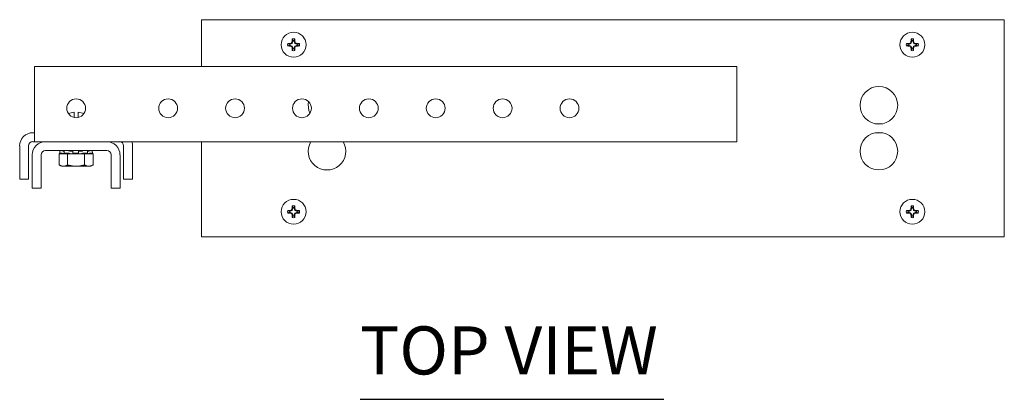
# Model space of a CAD drawing. Units: inches. Extents: x 5.5 to 99.7, y 1.9 to 58.7.
# Drawn here: x 5.5 to 20.2, y 53.1 to 58.7 of the extents above; entities that cross this region are included whole.
import ezdxf

# ---------------------------------------------------------------- set-up
doc = ezdxf.new("R2010")
doc.units = ezdxf.units.IN
doc.header["$LTSCALE"] = 6
doc.header["$MEASUREMENT"] = 0
doc.layers.add('Symbol (ANSI)', color=7, linetype='Continuous', lineweight=5)
doc.layers.add('Visible (ANSI)', color=7, linetype='Continuous', lineweight=5)
doc.styles.add('Text Style168', font='tahoma.ttf')

msp = doc.modelspace()

# ---------------------------------------------------------------- linework, layer by layer
at = {"layer": 'Symbol (ANSI)', "lineweight": 30}
msp.add_line((10.614, 53.06), (15.157, 53.06), dxfattribs=at)
at = {"layer": 'Visible (ANSI)'}
for p, q in [((8.245, 58.742), (20.245, 58.742)), ((8.245, 58.041), (8.245, 58.742)), ((20.245, 58.742), (20.245, 55.492)), ((9.574, 58.377), (9.557, 58.377)), ((9.557, 58.357), (9.574, 58.357)), ((9.598, 58.387), (9.575, 58.378)), ((9.575, 58.357), (9.598, 58.348)), ((9.609, 58.412), (9.6, 58.389)), ((9.6, 58.346), (9.609, 58.323)), ((9.61, 58.43), (9.61, 58.413)), ((9.61, 58.322), (9.61, 58.305)), ((9.63, 58.413), (9.63, 58.43)), ((9.639, 58.389), (9.63, 58.412)), ((9.63, 58.323), (9.639, 58.346)), ((9.63, 58.305), (9.63, 58.322)), ((9.664, 58.378), (9.641, 58.387)), ((9.641, 58.348), (9.664, 58.357)), ((9.682, 58.377), (9.665, 58.377)), ((9.665, 58.357), (9.682, 58.357)), ((18.824, 58.377), (18.807, 58.377)), ((18.807, 58.357), (18.824, 58.357)), ((18.848, 58.387), (18.825, 58.378)), ((18.825, 58.357), (18.848, 58.348)), ((18.859, 58.412), (18.85, 58.389)), ((18.85, 58.346), (18.859, 58.323)), ((18.86, 58.43), (18.86, 58.413)), ((18.86, 58.322), (18.86, 58.305)), ((18.88, 58.413), (18.88, 58.43)), ((18.889, 58.389), (18.88, 58.412)), ((18.88, 58.323), (18.889, 58.346)), ((18.88, 58.305), (18.88, 58.322)), ((18.914, 58.378), (18.891, 58.387)), ((18.891, 58.348), (18.914, 58.357)), ((18.932, 58.377), (18.915, 58.377)), ((18.915, 58.357), (18.932, 58.357)), ((5.745, 58.041), (5.745, 57.113)), ((16.245, 58.041), (5.745, 58.041)), ((16.245, 57.113), (16.245, 58.041)), ((6.34, 57.358), (6.34, 57.279)), ((6.399, 57.279), (6.399, 57.358)), ((5.745, 57.113), (5.745, 56.916)), ((16.245, 56.916), (16.245, 57.113)), ((18.42, 57.184), (18.32, 57.184)), ((5.745, 57.05), (5.722, 57.05)), ((18.32, 57.05), (18.42, 57.05)), ((5.526, 56.854), (5.526, 56.356)), ((5.66, 56.356), (5.66, 56.854)), ((5.745, 56.916), (5.722, 56.916)), ((5.91, 56.916), (5.745, 56.916)), ((6.829, 56.916), (5.91, 56.916)), ((16.245, 56.916), (6.829, 56.916)), ((7.079, 56.356), (7.079, 56.854)), ((7.213, 56.356), (7.213, 56.854)), ((8.245, 55.492), (8.245, 56.916)), ((5.713, 56.72), (5.713, 56.222)), ((5.847, 56.222), (5.847, 56.72)), ((6.829, 56.782), (5.91, 56.782)), ((6.243, 56.735), (6.117, 56.735)), ((6.117, 56.568), (6.117, 56.735)), ((6.122, 56.745), (6.124, 56.753)), ((6.122, 56.745), (6.142, 56.745)), ((6.133, 56.742), (6.131, 56.743)), ((6.156, 56.743), (6.158, 56.742)), ((6.188, 56.745), (6.19, 56.753)), ((6.191, 56.745), (6.247, 56.745)), ((6.193, 56.742), (6.191, 56.743)), ((6.197, 56.782), (6.197, 56.782)), ((6.496, 56.735), (6.243, 56.735)), ((6.243, 56.568), (6.243, 56.735)), ((6.261, 56.743), (6.262, 56.742)), ((6.263, 56.764), (6.263, 56.764)), ((6.32, 56.743), (6.32, 56.751)), ((6.32, 56.742), (6.32, 56.743)), ((6.328, 56.745), (6.398, 56.745)), ((6.407, 56.751), (6.407, 56.743)), ((6.407, 56.743), (6.407, 56.742)), ((6.465, 56.769), (6.465, 56.769)), ((6.465, 56.765), (6.465, 56.765)), ((6.466, 56.742), (6.467, 56.743)), ((6.481, 56.745), (6.539, 56.745)), ((6.622, 56.735), (6.496, 56.735)), ((6.496, 56.568), (6.496, 56.735)), ((6.539, 56.743), (6.538, 56.742)), ((6.541, 56.752), (6.542, 56.744)), ((6.542, 56.774), (6.542, 56.782)), ((6.576, 56.742), (6.578, 56.743)), ((6.591, 56.745), (6.615, 56.745)), ((6.607, 56.743), (6.605, 56.742)), ((6.606, 56.742), (6.608, 56.743)), ((6.613, 56.753), (6.615, 56.745)), ((6.617, 56.745), (6.615, 56.753)), ((6.622, 56.568), (6.622, 56.735)), ((6.892, 56.222), (6.892, 56.72)), ((7.026, 56.222), (7.026, 56.72)), ((6.151, 56.548), (6.117, 56.568)), ((6.151, 56.548), (6.18, 56.548)), ((6.18, 56.548), (6.37, 56.548)), ((6.37, 56.548), (6.559, 56.548)), ((6.559, 56.548), (6.588, 56.548)), ((6.588, 56.548), (6.622, 56.568)), ((5.66, 56.356), (5.526, 56.356)), ((7.079, 56.356), (7.213, 56.356)), ((5.847, 56.222), (5.713, 56.222)), ((6.892, 56.222), (7.026, 56.222)), ((9.574, 55.877), (9.557, 55.877)), ((9.557, 55.857), (9.574, 55.857)), ((9.598, 55.887), (9.575, 55.878)), ((9.575, 55.857), (9.598, 55.848)), ((9.609, 55.912), (9.6, 55.889)), ((9.6, 55.846), (9.609, 55.823)), ((9.61, 55.93), (9.61, 55.913)), ((9.61, 55.822), (9.61, 55.805)), ((9.63, 55.913), (9.63, 55.93)), ((9.639, 55.889), (9.63, 55.912)), ((9.63, 55.823), (9.639, 55.846)), ((9.63, 55.805), (9.63, 55.822)), ((9.664, 55.878), (9.641, 55.887)), ((9.641, 55.848), (9.664, 55.857)), ((9.682, 55.877), (9.665, 55.877)), ((9.665, 55.857), (9.682, 55.857)), ((18.824, 55.877), (18.807, 55.877)), ((18.807, 55.857), (18.824, 55.857)), ((18.848, 55.887), (18.825, 55.878)), ((18.825, 55.857), (18.848, 55.848)), ((18.859, 55.912), (18.85, 55.889)), ((18.85, 55.846), (18.859, 55.823)), ((18.86, 55.93), (18.86, 55.913)), ((18.86, 55.822), (18.86, 55.805)), ((18.88, 55.913), (18.88, 55.93)), ((18.889, 55.889), (18.88, 55.912)), ((18.88, 55.823), (18.889, 55.846)), ((18.88, 55.805), (18.88, 55.822)), ((18.914, 55.878), (18.891, 55.887)), ((18.891, 55.848), (18.914, 55.857)), ((18.932, 55.877), (18.915, 55.877)), ((18.915, 55.857), (18.932, 55.857)), ((20.245, 55.492), (8.245, 55.492))]:
    msp.add_line(p, q, dxfattribs=at)
for centre, radius in [((9.62, 58.367), 0.186), ((18.87, 58.367), 0.186), ((18.37, 57.461), 0.281), ((6.37, 57.416), 0.141), ((7.745, 57.416), 0.141), ((8.745, 57.416), 0.141), ((9.745, 57.416), 0.141), ((10.745, 57.416), 0.141), ((11.745, 57.416), 0.141), ((12.745, 57.416), 0.141), ((13.745, 57.416), 0.141), ((18.37, 56.774), 0.281), ((9.62, 55.867), 0.186), ((18.87, 55.867), 0.186)]:
    msp.add_circle(centre, radius, dxfattribs=at)
for centre, radius, start, end in [((9.62, 58.367), 0.09, 77.9602, 102.0398), ((18.87, 58.367), 0.09, 77.9602, 102.0398), ((9.62, 58.367), 0.09, 167.9602, 192.0398), ((9.62, 58.367), 0.0635, 170.8333, 189.1667), ((9.596, 58.391), 0.00398, 292.4926, 337.5074), ((9.596, 58.344), 0.00398, 22.4926, 67.5074), ((9.62, 58.367), 0.0635, 80.8333, 99.1667), ((9.62, 58.367), 0.0635, 260.8333, 279.1667), ((9.643, 58.391), 0.00398, 202.4926, 247.5074), ((9.643, 58.344), 0.00398, 112.4926, 157.5074), ((9.62, 58.367), 0.0635, 350.8333, 9.1667), ((9.62, 58.367), 0.09, 347.9602, 12.0398), ((18.87, 58.367), 0.09, 167.9602, 192.0398), ((18.87, 58.367), 0.0635, 170.8333, 189.1667), ((18.846, 58.391), 0.00398, 292.4926, 337.5074), ((18.846, 58.344), 0.00398, 22.4926, 67.5074), ((18.87, 58.367), 0.0635, 80.8333, 99.1667), ((18.87, 58.367), 0.0635, 260.8333, 279.1667), ((18.893, 58.391), 0.00398, 202.4926, 247.5074), ((18.893, 58.344), 0.00398, 112.4926, 157.5074), ((18.87, 58.367), 0.0635, 350.8333, 9.1667), ((18.87, 58.367), 0.09, 347.9602, 12.0398), ((9.62, 58.367), 0.09, 257.9602, 282.0398), ((18.87, 58.367), 0.09, 257.9602, 282.0398), ((10.12, 57.461), 0.281, 168.7327, 204.8775), ((6.37, 57.094), 0.265, 96.3915, 115.4231), ((6.37, 57.094), 0.265, 64.5769, 83.6085), ((5.722, 56.854), 0.197, 90, 180), ((5.722, 56.854), 0.0625, 90, 180), ((5.91, 56.72), 0.196, 90, 180), ((6.829, 56.72), 0.196, 0, 90), ((7.017, 56.854), 0.0625, 0, 90), ((7.017, 56.854), 0.197, 0, 18.546), ((10.12, 56.774), 0.281, 149.4989, 30.5011), ((5.91, 56.72), 0.0625, 90, 180), ((6.829, 56.72), 0.0625, 0, 90), ((9.62, 55.867), 0.09, 77.9602, 102.0398), ((18.87, 55.867), 0.09, 77.9602, 102.0398), ((9.62, 55.867), 0.09, 167.9602, 192.0398), ((9.62, 55.867), 0.0635, 170.8333, 189.1667), ((9.596, 55.891), 0.00398, 292.4926, 337.5074), ((9.596, 55.844), 0.00398, 22.4926, 67.5074), ((9.62, 55.867), 0.0635, 80.8333, 99.1667), ((9.62, 55.867), 0.0635, 260.8333, 279.1667), ((9.643, 55.891), 0.00398, 202.4926, 247.5074), ((9.643, 55.844), 0.00398, 112.4926, 157.5074), ((9.62, 55.867), 0.0635, 350.8333, 9.1667), ((9.62, 55.867), 0.09, 347.9602, 12.0398), ((18.87, 55.867), 0.09, 167.9602, 192.0398), ((18.87, 55.867), 0.0635, 170.8333, 189.1667), ((18.846, 55.891), 0.00398, 292.4926, 337.5074), ((18.846, 55.844), 0.00398, 22.4926, 67.5074), ((18.87, 55.867), 0.0635, 80.8333, 99.1667), ((18.87, 55.867), 0.0635, 260.8333, 279.1667), ((18.893, 55.891), 0.00398, 202.4926, 247.5074), ((18.893, 55.844), 0.00398, 112.4926, 157.5074), ((18.87, 55.867), 0.0635, 350.8333, 9.1667), ((18.87, 55.867), 0.09, 347.9602, 12.0398), ((9.62, 55.867), 0.09, 257.9602, 282.0398), ((18.87, 55.867), 0.09, 257.9602, 282.0398)]:
    msp.add_arc(centre, radius, start, end, dxfattribs=at)
for centre, major_axis, ratio, start_param, end_param in [((9.625, 58.367), (0, -0.295), 0.087156, 4.409166, 4.550204), ((9.614, 58.367), (0, 0.295), 0.087156, 4.874574, 5.015611), ((18.875, 58.367), (0, -0.295), 0.087156, 4.409166, 4.550204), ((18.864, 58.367), (0, 0.295), 0.087156, 4.874574, 5.015611), ((9.62, 58.362), (-0.295, 0), 0.087156, 4.874574, 5.015611), ((9.62, 58.373), (0.295, 0), 0.087156, 4.409166, 4.550204), ((9.572, 58.391), (-0.0029, -0.00278), 0.985883, 0.813681, 1.204907), ((9.572, 58.344), (0.0029, -0.00278), 0.985883, 1.936686, 2.327911), ((9.616, 58.377), (-0.272, -0.113), 0.087156, 4.768895, 4.831263), ((9.574, 58.382), (0.00078, -0.00394), 0.996045, 6.087593, 6.478778), ((9.574, 58.353), (-0.00078, -0.00394), 0.996045, 2.946, 3.337185), ((9.616, 58.358), (0.272, -0.113), 0.087156, 4.593515, 4.655883), ((9.589, 58.398), (0.00282, 0.00282), 0.989081, 4.320719, 5.104059), ((9.589, 58.337), (-0.00282, 0.00282), 0.989081, 4.320719, 5.104059), ((9.61, 58.371), (-0.113, -0.272), 0.087156, 4.593515, 4.655883), ((9.61, 58.363), (0.113, -0.272), 0.087156, 4.768895, 4.831263), ((9.596, 58.415), (0.00278, 0.0029), 0.985883, 5.078278, 5.469504), ((9.596, 58.32), (0.00278, -0.0029), 0.985883, 0.813681, 1.204907), ((9.625, 58.367), (0, -0.295), 0.087156, 4.874574, 5.015611), ((9.606, 58.413), (0.00394, -0.00078), 0.996045, 6.087593, 6.478778), ((9.606, 58.322), (0.00394, 0.00078), 0.996045, 6.087593, 6.478778), ((9.634, 58.413), (0.00394, 0.00078), 0.996045, 2.946, 3.337185), ((9.634, 58.322), (0.00394, -0.00078), 0.996045, 2.946, 3.337185), ((9.614, 58.367), (0, 0.295), 0.087156, 4.409166, 4.550204), ((9.643, 58.415), (0.00278, -0.0029), 0.985883, 3.955274, 4.346499), ((9.643, 58.32), (0.00278, 0.0029), 0.985883, 1.936686, 2.327911), ((9.629, 58.371), (-0.113, 0.272), 0.087156, 4.768895, 4.831263), ((9.629, 58.363), (0.113, 0.272), 0.087156, 4.593515, 4.655883), ((9.65, 58.398), (0.00282, -0.00282), 0.989081, 4.320719, 5.104059), ((9.65, 58.337), (-0.00282, -0.00282), 0.989081, 4.320719, 5.104059), ((9.624, 58.377), (-0.272, 0.113), 0.087156, 4.593515, 4.655883), ((9.624, 58.358), (0.272, 0.113), 0.087156, 4.768895, 4.831263), ((9.665, 58.382), (-0.00078, -0.00394), 0.996045, 6.087593, 6.478778), ((9.665, 58.353), (0.00078, -0.00394), 0.996045, 2.946, 3.337185), ((9.667, 58.391), (0.0029, -0.00278), 0.985883, 5.078278, 5.469504), ((9.667, 58.344), (-0.0029, -0.00278), 0.985883, 3.955274, 4.346499), ((9.62, 58.362), (-0.295, 0), 0.087156, 4.409166, 4.550204), ((9.62, 58.373), (0.295, 0), 0.087156, 4.874574, 5.015611), ((18.87, 58.362), (-0.295, 0), 0.087156, 4.874574, 5.015611), ((18.87, 58.373), (0.295, 0), 0.087156, 4.409166, 4.550204), ((18.822, 58.391), (-0.0029, -0.00278), 0.985883, 0.813681, 1.204907), ((18.822, 58.344), (0.0029, -0.00278), 0.985883, 1.936686, 2.327911), ((18.866, 58.377), (-0.272, -0.113), 0.087156, 4.768895, 4.831263), ((18.824, 58.382), (0.00078, -0.00394), 0.996045, 6.087593, 6.478778), ((18.824, 58.353), (-0.00078, -0.00394), 0.996045, 2.946, 3.337185), ((18.866, 58.358), (0.272, -0.113), 0.087156, 4.593515, 4.655883), ((18.839, 58.398), (0.00282, 0.00282), 0.989081, 4.320719, 5.104059), ((18.839, 58.337), (-0.00282, 0.00282), 0.989081, 4.320719, 5.104059), ((18.86, 58.371), (-0.113, -0.272), 0.087156, 4.593515, 4.655883), ((18.86, 58.363), (0.113, -0.272), 0.087156, 4.768895, 4.831263), ((18.846, 58.415), (0.00278, 0.0029), 0.985883, 5.078278, 5.469504), ((18.846, 58.32), (0.00278, -0.0029), 0.985883, 0.813681, 1.204907), ((18.875, 58.367), (0, -0.295), 0.087156, 4.874574, 5.015611), ((18.856, 58.413), (0.00394, -0.00078), 0.996045, 6.087593, 6.478778), ((18.856, 58.322), (0.00394, 0.00078), 0.996045, 6.087593, 6.478778), ((18.884, 58.413), (0.00394, 0.00078), 0.996045, 2.946, 3.337185), ((18.884, 58.322), (0.00394, -0.00078), 0.996045, 2.946, 3.337185), ((18.864, 58.367), (0, 0.295), 0.087156, 4.409166, 4.550204), ((18.893, 58.415), (0.00278, -0.0029), 0.985883, 3.955274, 4.346499), ((18.893, 58.32), (0.00278, 0.0029), 0.985883, 1.936686, 2.327911), ((18.879, 58.371), (-0.113, 0.272), 0.087156, 4.768895, 4.831263), ((18.879, 58.363), (0.113, 0.272), 0.087156, 4.593515, 4.655883), ((18.9, 58.398), (0.00282, -0.00282), 0.989081, 4.320719, 5.104059), ((18.9, 58.337), (-0.00282, -0.00282), 0.989081, 4.320719, 5.104059), ((18.874, 58.377), (-0.272, 0.113), 0.087156, 4.593515, 4.655883), ((18.874, 58.358), (0.272, 0.113), 0.087156, 4.768895, 4.831263), ((18.915, 58.382), (-0.00078, -0.00394), 0.996045, 6.087593, 6.478778), ((18.915, 58.353), (0.00078, -0.00394), 0.996045, 2.946, 3.337185), ((18.917, 58.391), (0.0029, -0.00278), 0.985883, 5.078278, 5.469504), ((18.917, 58.344), (-0.0029, -0.00278), 0.985883, 3.955274, 4.346499), ((18.87, 58.362), (-0.295, 0), 0.087156, 4.409166, 4.550204), ((18.87, 58.373), (0.295, 0), 0.087156, 4.874574, 5.015611), ((7.185, 56.757), (0.68, -0.389), 0.973344, 3.649841, 3.649842), ((9.625, 55.867), (0, -0.295), 0.087156, 4.409166, 4.550204), ((9.614, 55.867), (0, 0.295), 0.087156, 4.874574, 5.015611), ((18.875, 55.867), (0, -0.295), 0.087156, 4.409166, 4.550204), ((18.864, 55.867), (0, 0.295), 0.087156, 4.874574, 5.015611), ((9.62, 55.862), (-0.295, 0), 0.087156, 4.874574, 5.015611), ((9.62, 55.873), (0.295, 0), 0.087156, 4.409166, 4.550204), ((9.572, 55.891), (-0.0029, -0.00278), 0.985883, 0.813681, 1.204907), ((9.572, 55.844), (0.0029, -0.00278), 0.985883, 1.936686, 2.327911), ((9.616, 55.877), (-0.272, -0.113), 0.087156, 4.768895, 4.831263), ((9.574, 55.882), (0.00078, -0.00394), 0.996045, 6.087593, 6.478778), ((9.574, 55.853), (-0.00078, -0.00394), 0.996045, 2.946, 3.337185), ((9.616, 55.858), (0.272, -0.113), 0.087156, 4.593515, 4.655883), ((9.589, 55.898), (0.00282, 0.00282), 0.989081, 4.320719, 5.104059), ((9.589, 55.837), (-0.00282, 0.00282), 0.989081, 4.320719, 5.104059), ((9.61, 55.871), (-0.113, -0.272), 0.087156, 4.593515, 4.655883), ((9.61, 55.863), (0.113, -0.272), 0.087156, 4.768895, 4.831263), ((9.596, 55.915), (0.00278, 0.0029), 0.985883, 5.078278, 5.469504), ((9.596, 55.82), (0.00278, -0.0029), 0.985883, 0.813681, 1.204907), ((9.625, 55.867), (0, -0.295), 0.087156, 4.874574, 5.015611), ((9.606, 55.913), (0.00394, -0.00078), 0.996045, 6.087593, 6.478778), ((9.606, 55.822), (0.00394, 0.00078), 0.996045, 6.087593, 6.478778), ((9.634, 55.913), (0.00394, 0.00078), 0.996045, 2.946, 3.337185), ((9.634, 55.822), (0.00394, -0.00078), 0.996045, 2.946, 3.337185), ((9.614, 55.867), (0, 0.295), 0.087156, 4.409166, 4.550204), ((9.643, 55.915), (0.00278, -0.0029), 0.985883, 3.955274, 4.346499), ((9.643, 55.82), (0.00278, 0.0029), 0.985883, 1.936686, 2.327911), ((9.629, 55.871), (-0.113, 0.272), 0.087156, 4.768895, 4.831263), ((9.629, 55.863), (0.113, 0.272), 0.087156, 4.593515, 4.655883), ((9.65, 55.898), (0.00282, -0.00282), 0.989081, 4.320719, 5.104059), ((9.65, 55.837), (-0.00282, -0.00282), 0.989081, 4.320719, 5.104059), ((9.624, 55.877), (-0.272, 0.113), 0.087156, 4.593515, 4.655883), ((9.624, 55.858), (0.272, 0.113), 0.087156, 4.768895, 4.831263), ((9.665, 55.882), (-0.00078, -0.00394), 0.996045, 6.087593, 6.478778), ((9.665, 55.853), (0.00078, -0.00394), 0.996045, 2.946, 3.337185), ((9.667, 55.891), (0.0029, -0.00278), 0.985883, 5.078278, 5.469504), ((9.667, 55.844), (-0.0029, -0.00278), 0.985883, 3.955274, 4.346499), ((9.62, 55.862), (-0.295, 0), 0.087156, 4.409166, 4.550204), ((9.62, 55.873), (0.295, 0), 0.087156, 4.874574, 5.015611), ((18.87, 55.862), (-0.295, 0), 0.087156, 4.874574, 5.015611), ((18.87, 55.873), (0.295, 0), 0.087156, 4.409166, 4.550204), ((18.822, 55.891), (-0.0029, -0.00278), 0.985883, 0.813681, 1.204907), ((18.822, 55.844), (0.0029, -0.00278), 0.985883, 1.936686, 2.327911), ((18.866, 55.877), (-0.272, -0.113), 0.087156, 4.768895, 4.831263), ((18.824, 55.882), (0.00078, -0.00394), 0.996045, 6.087593, 6.478778), ((18.824, 55.853), (-0.00078, -0.00394), 0.996045, 2.946, 3.337185), ((18.866, 55.858), (0.272, -0.113), 0.087156, 4.593515, 4.655883), ((18.839, 55.898), (0.00282, 0.00282), 0.989081, 4.320719, 5.104059), ((18.839, 55.837), (-0.00282, 0.00282), 0.989081, 4.320719, 5.104059), ((18.86, 55.871), (-0.113, -0.272), 0.087156, 4.593515, 4.655883), ((18.86, 55.863), (0.113, -0.272), 0.087156, 4.768895, 4.831263), ((18.846, 55.915), (0.00278, 0.0029), 0.985883, 5.078278, 5.469504), ((18.846, 55.82), (0.00278, -0.0029), 0.985883, 0.813681, 1.204907), ((18.875, 55.867), (0, -0.295), 0.087156, 4.874574, 5.015611), ((18.856, 55.913), (0.00394, -0.00078), 0.996045, 6.087593, 6.478778), ((18.856, 55.822), (0.00394, 0.00078), 0.996045, 6.087593, 6.478778), ((18.884, 55.913), (0.00394, 0.00078), 0.996045, 2.946, 3.337185), ((18.884, 55.822), (0.00394, -0.00078), 0.996045, 2.946, 3.337185), ((18.864, 55.867), (0, 0.295), 0.087156, 4.409166, 4.550204), ((18.893, 55.915), (0.00278, -0.0029), 0.985883, 3.955274, 4.346499), ((18.893, 55.82), (0.00278, 0.0029), 0.985883, 1.936686, 2.327911), ((18.879, 55.871), (-0.113, 0.272), 0.087156, 4.768895, 4.831263), ((18.879, 55.863), (0.113, 0.272), 0.087156, 4.593515, 4.655883), ((18.9, 55.898), (0.00282, -0.00282), 0.989081, 4.320719, 5.104059), ((18.9, 55.837), (-0.00282, -0.00282), 0.989081, 4.320719, 5.104059), ((18.874, 55.877), (-0.272, 0.113), 0.087156, 4.593515, 4.655883), ((18.874, 55.858), (0.272, 0.113), 0.087156, 4.768895, 4.831263), ((18.915, 55.882), (-0.00078, -0.00394), 0.996045, 6.087593, 6.478778), ((18.915, 55.853), (0.00078, -0.00394), 0.996045, 2.946, 3.337185), ((18.917, 55.891), (0.0029, -0.00278), 0.985883, 5.078278, 5.469504), ((18.917, 55.844), (-0.0029, -0.00278), 0.985883, 3.955274, 4.346499), ((18.87, 55.862), (-0.295, 0), 0.087156, 4.409166, 4.550204), ((18.87, 55.873), (0.295, 0), 0.087156, 4.874574, 5.015611)]:
    msp.add_ellipse(centre, major_axis=major_axis, ratio=ratio, start_param=start_param, end_param=end_param, dxfattribs=at)
for points, weights in [([(9.61, 58.43), (9.606, 58.441), (9.601, 58.455)], [1.02039774542, 1.03300607131, 1.01681323442]), ([(9.63, 58.43), (9.633, 58.441), (9.638, 58.455)], [1.02039774542, 1.0330060713, 1.01681323441]), ([(18.86, 58.43), (18.856, 58.441), (18.851, 58.455)], [1.02039774542, 1.03300607131, 1.01681323442]), ([(18.88, 58.43), (18.883, 58.441), (18.888, 58.455)], [1.02039774542, 1.0330060713, 1.01681323441]), ([(9.557, 58.377), (9.546, 58.381), (9.532, 58.386)], [1.02039774542, 1.03300607131, 1.01681323442]), ([(9.557, 58.357), (9.546, 58.354), (9.532, 58.349)], [1.02039774542, 1.0330060713, 1.01681323441]), ([(9.61, 58.305), (9.606, 58.294), (9.601, 58.279)], [1.02039774543, 1.03300607131, 1.01681323442]), ([(9.63, 58.305), (9.633, 58.294), (9.638, 58.279)], [1.02039774542, 1.03300607131, 1.01681323441]), ([(9.682, 58.377), (9.693, 58.381), (9.708, 58.386)], [1.02039774542, 1.03300607131, 1.01681323442]), ([(9.682, 58.357), (9.693, 58.354), (9.708, 58.349)], [1.02039774542, 1.0330060713, 1.01681323441]), ([(18.807, 58.377), (18.796, 58.381), (18.782, 58.386)], [1.02039774542, 1.03300607131, 1.01681323442]), ([(18.807, 58.357), (18.796, 58.354), (18.782, 58.349)], [1.02039774542, 1.0330060713, 1.01681323441]), ([(18.86, 58.305), (18.856, 58.294), (18.851, 58.279)], [1.02039774543, 1.03300607131, 1.01681323442]), ([(18.88, 58.305), (18.883, 58.294), (18.888, 58.279)], [1.02039774542, 1.03300607131, 1.01681323441]), ([(18.932, 58.377), (18.943, 58.381), (18.958, 58.386)], [1.02039774542, 1.03300607131, 1.01681323442]), ([(18.932, 58.357), (18.943, 58.354), (18.958, 58.349)], [1.02039774542, 1.0330060713, 1.01681323441]), ([(6.18, 56.548), (6.151, 56.548), (6.117, 56.568)], [1.89619309187, 1.89619309187, 1.7600525531]), ([(6.243, 56.568), (6.21, 56.548), (6.18, 56.548)], [1.7600525531, 1.89619309187, 1.89619309187]), ([(6.37, 56.548), (6.311, 56.548), (6.243, 56.568)], [1.89619309187, 1.89619309187, 1.7600525531]), ([(6.496, 56.568), (6.428, 56.548), (6.37, 56.548)], [1.7600525531, 1.89619309187, 1.89619309187]), ([(6.559, 56.548), (6.53, 56.548), (6.496, 56.568)], [1.89619309187, 1.89619309187, 1.7600525531]), ([(6.622, 56.568), (6.588, 56.548), (6.559, 56.548)], [1.7600525531, 1.89619309187, 1.89619309187]), ([(9.61, 55.93), (9.606, 55.941), (9.601, 55.955)], [1.02039774542, 1.03300607131, 1.01681323442]), ([(9.63, 55.93), (9.633, 55.941), (9.638, 55.955)], [1.02039774542, 1.0330060713, 1.01681323441]), ([(18.86, 55.93), (18.856, 55.941), (18.851, 55.955)], [1.02039774542, 1.03300607131, 1.01681323442]), ([(18.88, 55.93), (18.883, 55.941), (18.888, 55.955)], [1.02039774542, 1.0330060713, 1.01681323441]), ([(9.557, 55.877), (9.546, 55.881), (9.532, 55.886)], [1.02039774542, 1.03300607131, 1.01681323442]), ([(9.557, 55.857), (9.546, 55.854), (9.532, 55.849)], [1.02039774542, 1.0330060713, 1.01681323441]), ([(9.61, 55.805), (9.606, 55.794), (9.601, 55.779)], [1.02039774543, 1.03300607131, 1.01681323442]), ([(9.63, 55.805), (9.633, 55.794), (9.638, 55.779)], [1.02039774542, 1.03300607131, 1.01681323441]), ([(9.682, 55.877), (9.693, 55.881), (9.708, 55.886)], [1.02039774542, 1.03300607131, 1.01681323442]), ([(9.682, 55.857), (9.693, 55.854), (9.708, 55.849)], [1.02039774542, 1.0330060713, 1.01681323441]), ([(18.807, 55.877), (18.796, 55.881), (18.782, 55.886)], [1.02039774542, 1.03300607131, 1.01681323442]), ([(18.807, 55.857), (18.796, 55.854), (18.782, 55.849)], [1.02039774542, 1.0330060713, 1.01681323441]), ([(18.86, 55.805), (18.856, 55.794), (18.851, 55.779)], [1.02039774543, 1.03300607131, 1.01681323442]), ([(18.88, 55.805), (18.883, 55.794), (18.888, 55.779)], [1.02039774542, 1.03300607131, 1.01681323441]), ([(18.932, 55.877), (18.943, 55.881), (18.958, 55.886)], [1.02039774542, 1.03300607131, 1.01681323442]), ([(18.932, 55.857), (18.943, 55.854), (18.958, 55.849)], [1.02039774542, 1.0330060713, 1.01681323441])]:
    msp.add_rational_spline(points, weights, degree=2, dxfattribs=at)
for points, knots in [([(6.122, 56.745), (6.122, 56.745), (6.122, 56.745), (6.123, 56.745), (6.123, 56.745), (6.125, 56.744), (6.126, 56.744), (6.128, 56.743), (6.13, 56.743), (6.131, 56.743)], [-0.03929889, -0.03929889, -0.03929889, -0.03929889, -0.02947405, -0.02947405, -0.0196492, -0.0196492, -0.00982459, -0.00982459, 0.00000002, 0.00000002, 0.00000002, 0.00000002]), ([(6.158, 56.735), (6.157, 56.735), (6.155, 56.736), (6.15, 56.737), (6.147, 56.738), (6.14, 56.74), (6.137, 56.741), (6.133, 56.742)], [-0.34468886, -0.34468886, -0.34468886, -0.34468886, -0.32223992, -0.32223992, -0.29378906, -0.29378906, -0.2653382, -0.2653382, -0.2653382, -0.2653382]), ([(6.156, 56.743), (6.155, 56.743), (6.153, 56.743), (6.151, 56.744), (6.149, 56.744), (6.147, 56.745), (6.146, 56.745), (6.144, 56.745), (6.143, 56.745), (6.142, 56.745)], [-0.15309851, -0.15309851, -0.15309851, -0.15309851, -0.14327391, -0.14327391, -0.1334493, -0.1334493, -0.12362446, -0.12362446, -0.11379962, -0.11379962, -0.11379962, -0.11379962]), ([(6.152, 56.782), (6.152, 56.782), (6.153, 56.782), (6.154, 56.782), (6.155, 56.782), (6.158, 56.782), (6.159, 56.781), (6.161, 56.781), (6.162, 56.781), (6.163, 56.78)], [0.00000001, 0.00000001, 0.00000001, 0.00000001, 0.00832282, 0.00832282, 0.01813715, 0.01813715, 0.02794135, 0.02794135, 0.03627971, 0.03627971, 0.03627971, 0.03627971]), ([(6.169, 56.78), (6.168, 56.781), (6.167, 56.781), (6.165, 56.781), (6.163, 56.782), (6.161, 56.782), (6.16, 56.782), (6.158, 56.782), (6.158, 56.782), (6.157, 56.782)], [0, 0, 0, 0, 0.00833375, 0.00833375, 0.01813748, 0.01813748, 0.02795167, 0.02795167, 0.0362786, 0.0362786, 0.0362786, 0.0362786]), ([(6.158, 56.742), (6.161, 56.741), (6.165, 56.74), (6.172, 56.738), (6.176, 56.737), (6.183, 56.736), (6.185, 56.735), (6.188, 56.735)], [-0.48838827, -0.48838827, -0.48838827, -0.48838827, -0.45993742, -0.45993742, -0.43148656, -0.43148656, -0.40903762, -0.40903762, -0.40903762, -0.40903762]), ([(6.194, 56.774), (6.192, 56.774), (6.191, 56.774), (6.187, 56.775), (6.183, 56.776), (6.176, 56.777), (6.172, 56.778), (6.167, 56.779), (6.165, 56.78), (6.163, 56.78)], [0.39201852, 0.39201852, 0.39201852, 0.39201852, 0.4041749, 0.4041749, 0.43148656, 0.43148656, 0.45993742, 0.45993742, 0.47302941, 0.47302941, 0.47302941, 0.47302941]), ([(6.169, 56.78), (6.171, 56.78), (6.172, 56.779), (6.178, 56.778), (6.182, 56.777), (6.188, 56.776), (6.191, 56.775), (6.194, 56.775)], [0.28069707, 0.28069707, 0.28069707, 0.28069707, 0.29378906, 0.29378906, 0.32223992, 0.32223992, 0.34401764, 0.34401764, 0.34401764, 0.34401764]), ([(6.191, 56.745), (6.19, 56.745), (6.189, 56.745), (6.188, 56.745), (6.188, 56.745), (6.188, 56.744), (6.188, 56.744), (6.189, 56.743), (6.19, 56.743), (6.191, 56.743)], [-0.03929889, -0.03929889, -0.03929889, -0.03929889, -0.02947405, -0.02947405, -0.0196492, -0.0196492, -0.00982459, -0.00982459, 0.00000002, 0.00000002, 0.00000002, 0.00000002]), ([(6.203, 56.735), (6.203, 56.735), (6.203, 56.736), (6.203, 56.737), (6.201, 56.738), (6.198, 56.74), (6.195, 56.741), (6.193, 56.742)], [-0.34468886, -0.34468886, -0.34468886, -0.34468886, -0.32223992, -0.32223992, -0.29378906, -0.29378906, -0.2653382, -0.2653382, -0.2653382, -0.2653382]), ([(6.195, 56.782), (6.195, 56.782), (6.195, 56.782), (6.195, 56.782), (6.195, 56.782), (6.196, 56.782), (6.197, 56.782), (6.198, 56.782)], [0.01687751, 0.01687751, 0.01687751, 0.01687751, 0.01813748, 0.01813748, 0.02795167, 0.02795167, 0.0362786, 0.0362786, 0.0362786, 0.0362786]), ([(6.261, 56.743), (6.26, 56.743), (6.259, 56.743), (6.257, 56.744), (6.256, 56.744), (6.254, 56.745), (6.252, 56.745), (6.249, 56.745), (6.248, 56.745), (6.247, 56.745)], [-0.15309851, -0.15309851, -0.15309851, -0.15309851, -0.14327391, -0.14327391, -0.1334493, -0.1334493, -0.12362446, -0.12362446, -0.11379962, -0.11379962, -0.11379962, -0.11379962]), ([(6.252, 56.782), (6.253, 56.782), (6.254, 56.782), (6.256, 56.782), (6.258, 56.782), (6.26, 56.782), (6.261, 56.781), (6.263, 56.781), (6.264, 56.781), (6.265, 56.78)], [0.00000001, 0.00000001, 0.00000001, 0.00000001, 0.00832282, 0.00832282, 0.01813715, 0.01813715, 0.02794135, 0.02794135, 0.03627971, 0.03627971, 0.03627971, 0.03627971]), ([(6.262, 56.742), (6.263, 56.741), (6.266, 56.74), (6.271, 56.738), (6.275, 56.737), (6.281, 56.736), (6.284, 56.735), (6.287, 56.735)], [-0.48838827, -0.48838827, -0.48838827, -0.48838827, -0.45993742, -0.45993742, -0.43148656, -0.43148656, -0.40903762, -0.40903762, -0.40903762, -0.40903762]), ([(6.321, 56.78), (6.321, 56.78), (6.321, 56.779), (6.32, 56.778), (6.319, 56.777), (6.315, 56.776), (6.313, 56.775), (6.307, 56.774), (6.303, 56.774), (6.297, 56.774), (6.293, 56.774), (6.285, 56.775), (6.281, 56.776), (6.275, 56.777), (6.271, 56.778), (6.267, 56.779), (6.266, 56.78), (6.265, 56.78)], [0.2837288, 0.2837288, 0.2837288, 0.2837288, 0.2937891, 0.2937891, 0.3222399, 0.3222399, 0.3495516, 0.3495516, 0.3768632, 0.3768632, 0.4041749, 0.4041749, 0.4314866, 0.4314866, 0.4599374, 0.4599374, 0.4730294, 0.4730294, 0.4730294, 0.4730294]), ([(6.311, 56.735), (6.313, 56.735), (6.315, 56.736), (6.319, 56.737), (6.32, 56.738), (6.321, 56.74), (6.321, 56.741), (6.32, 56.742)], [-0.34468886, -0.34468886, -0.34468886, -0.34468886, -0.32223992, -0.32223992, -0.29378906, -0.29378906, -0.2653382, -0.2653382, -0.2653382, -0.2653382]), ([(6.328, 56.745), (6.327, 56.745), (6.325, 56.745), (6.323, 56.745), (6.322, 56.745), (6.321, 56.744), (6.32, 56.744), (6.319, 56.743), (6.319, 56.743), (6.32, 56.743)], [-0.03929889, -0.03929889, -0.03929889, -0.03929889, -0.02947405, -0.02947405, -0.0196492, -0.0196492, -0.00982459, -0.00982459, 0.00000002, 0.00000002, 0.00000002, 0.00000002]), ([(6.321, 56.78), (6.321, 56.781), (6.321, 56.781), (6.322, 56.781), (6.322, 56.782), (6.324, 56.782), (6.325, 56.782), (6.327, 56.782), (6.328, 56.782), (6.329, 56.782)], [0.00044636, 0.00044636, 0.00044636, 0.00044636, 0.00833375, 0.00833375, 0.01813748, 0.01813748, 0.02795167, 0.02795167, 0.0362786, 0.0362786, 0.0362786, 0.0362786]), ([(6.398, 56.782), (6.399, 56.782), (6.4, 56.782), (6.402, 56.782), (6.403, 56.782), (6.405, 56.782), (6.405, 56.781), (6.406, 56.781), (6.406, 56.781), (6.407, 56.78)], [0.00000001, 0.00000001, 0.00000001, 0.00000001, 0.00832282, 0.00832282, 0.01813715, 0.01813715, 0.02794135, 0.02794135, 0.03627971, 0.03627971, 0.03627971, 0.03627971]), ([(6.407, 56.743), (6.407, 56.743), (6.407, 56.743), (6.407, 56.744), (6.406, 56.744), (6.405, 56.745), (6.403, 56.745), (6.401, 56.745), (6.4, 56.745), (6.398, 56.745)], [-0.15309851, -0.15309851, -0.15309851, -0.15309851, -0.14327391, -0.14327391, -0.1334493, -0.1334493, -0.12362446, -0.12362446, -0.11379962, -0.11379962, -0.11379962, -0.11379962]), ([(6.407, 56.742), (6.406, 56.741), (6.406, 56.74), (6.408, 56.738), (6.409, 56.737), (6.413, 56.736), (6.415, 56.735), (6.417, 56.735)], [-0.48838827, -0.48838827, -0.48838827, -0.48838827, -0.45993742, -0.45993742, -0.43148656, -0.43148656, -0.40903762, -0.40903762, -0.40903762, -0.40903762]), ([(6.463, 56.78), (6.462, 56.78), (6.461, 56.779), (6.457, 56.778), (6.454, 56.777), (6.448, 56.776), (6.444, 56.775), (6.436, 56.774), (6.432, 56.774), (6.426, 56.774), (6.422, 56.774), (6.416, 56.775), (6.413, 56.776), (6.409, 56.777), (6.408, 56.778), (6.407, 56.779), (6.407, 56.78), (6.407, 56.78)], [0.2806971, 0.2806971, 0.2806971, 0.2806971, 0.2937891, 0.2937891, 0.3222399, 0.3222399, 0.3495516, 0.3495516, 0.3768632, 0.3768632, 0.4041749, 0.4041749, 0.4314866, 0.4314866, 0.4599374, 0.4599374, 0.4730294, 0.4730294, 0.4730294, 0.4730294]), ([(6.442, 56.735), (6.445, 56.735), (6.448, 56.736), (6.454, 56.737), (6.457, 56.738), (6.463, 56.74), (6.465, 56.741), (6.466, 56.742)], [-0.34468886, -0.34468886, -0.34468886, -0.34468886, -0.32223992, -0.32223992, -0.29378906, -0.29378906, -0.2653382, -0.2653382, -0.2653382, -0.2653382]), ([(6.463, 56.78), (6.464, 56.781), (6.465, 56.781), (6.467, 56.781), (6.468, 56.782), (6.47, 56.782), (6.472, 56.782), (6.474, 56.782), (6.475, 56.782), (6.476, 56.782)], [0, 0, 0, 0, 0.00833375, 0.00833375, 0.01813748, 0.01813748, 0.02795167, 0.02795167, 0.0362786, 0.0362786, 0.0362786, 0.0362786]), ([(6.481, 56.745), (6.48, 56.745), (6.478, 56.745), (6.476, 56.745), (6.474, 56.745), (6.472, 56.744), (6.471, 56.744), (6.469, 56.743), (6.468, 56.743), (6.467, 56.743)], [-0.03929889, -0.03929889, -0.03929889, -0.03929889, -0.02947405, -0.02947405, -0.0196492, -0.0196492, -0.00982459, -0.00982459, 0.00000002, 0.00000002, 0.00000002, 0.00000002]), ([(6.538, 56.742), (6.535, 56.741), (6.533, 56.74), (6.53, 56.738), (6.529, 56.737), (6.529, 56.736), (6.529, 56.735), (6.53, 56.735)], [-0.48838827, -0.48838827, -0.48838827, -0.48838827, -0.45993742, -0.45993742, -0.43148656, -0.43148656, -0.40903762, -0.40903762, -0.40903762, -0.40903762]), ([(6.532, 56.782), (6.533, 56.782), (6.534, 56.782), (6.535, 56.782), (6.535, 56.782), (6.536, 56.782), (6.536, 56.782), (6.536, 56.782)], [0.00000001, 0.00000001, 0.00000001, 0.00000001, 0.00832282, 0.00832282, 0.01813715, 0.01813715, 0.02075103, 0.02075103, 0.02075103, 0.02075103]), ([(6.57, 56.78), (6.569, 56.78), (6.567, 56.779), (6.561, 56.778), (6.557, 56.777), (6.55, 56.776), (6.547, 56.775), (6.541, 56.774), (6.539, 56.774), (6.537, 56.774)], [0.28069707, 0.28069707, 0.28069707, 0.28069707, 0.29378906, 0.29378906, 0.32223992, 0.32223992, 0.34955158, 0.34955158, 0.37033231, 0.37033231, 0.37033231, 0.37033231]), ([(6.539, 56.743), (6.54, 56.743), (6.541, 56.743), (6.542, 56.744), (6.542, 56.744), (6.542, 56.745), (6.542, 56.745), (6.541, 56.745), (6.54, 56.745), (6.539, 56.745)], [-0.15309851, -0.15309851, -0.15309851, -0.15309851, -0.14327391, -0.14327391, -0.1334493, -0.1334493, -0.12362446, -0.12362446, -0.11379962, -0.11379962, -0.11379962, -0.11379962]), ([(6.542, 56.78), (6.543, 56.781), (6.544, 56.781), (6.544, 56.781), (6.544, 56.782), (6.544, 56.782), (6.544, 56.782), (6.543, 56.782), (6.543, 56.782), (6.542, 56.782)], [0, 0, 0, 0, 0.00833375, 0.00833375, 0.01813748, 0.01813748, 0.02795167, 0.02795167, 0.03404176, 0.03404176, 0.03404176, 0.03404176]), ([(6.545, 56.735), (6.548, 56.735), (6.551, 56.736), (6.557, 56.737), (6.561, 56.738), (6.569, 56.74), (6.573, 56.741), (6.576, 56.742)], [-0.34468886, -0.34468886, -0.34468886, -0.34468886, -0.32223992, -0.32223992, -0.29378906, -0.29378906, -0.2653382, -0.2653382, -0.2653382, -0.2653382]), ([(6.57, 56.78), (6.571, 56.781), (6.572, 56.781), (6.575, 56.781), (6.576, 56.782), (6.578, 56.782), (6.579, 56.782), (6.581, 56.782), (6.582, 56.782), (6.582, 56.782)], [0, 0, 0, 0, 0.00833375, 0.00833375, 0.01813748, 0.01813748, 0.02795167, 0.02795167, 0.0362786, 0.0362786, 0.0362786, 0.0362786]), ([(6.591, 56.745), (6.591, 56.745), (6.59, 56.745), (6.588, 56.745), (6.586, 56.745), (6.584, 56.744), (6.583, 56.744), (6.58, 56.743), (6.579, 56.743), (6.578, 56.743)], [-0.03929889, -0.03929889, -0.03929889, -0.03929889, -0.02947405, -0.02947405, -0.0196492, -0.0196492, -0.00982459, -0.00982459, 0.00000002, 0.00000002, 0.00000002, 0.00000002]), ([(6.581, 56.735), (6.583, 56.735), (6.585, 56.736), (6.589, 56.737), (6.592, 56.738), (6.599, 56.74), (6.603, 56.741), (6.606, 56.742)], [-0.34468886, -0.34468886, -0.34468886, -0.34468886, -0.32223992, -0.32223992, -0.29378906, -0.29378906, -0.2653382, -0.2653382, -0.2653382, -0.2653382]), ([(6.605, 56.742), (6.601, 56.741), (6.597, 56.74), (6.591, 56.738), (6.588, 56.737), (6.584, 56.736), (6.582, 56.735), (6.581, 56.735)], [-0.48838827, -0.48838827, -0.48838827, -0.48838827, -0.45993742, -0.45993742, -0.43148656, -0.43148656, -0.40903762, -0.40903762, -0.40903762, -0.40903762]), ([(6.605, 56.782), (6.606, 56.782), (6.606, 56.782), (6.606, 56.782), (6.607, 56.782), (6.607, 56.782), (6.607, 56.782), (6.607, 56.782)], [0.01634318, 0.01634318, 0.01634318, 0.01634318, 0.01813748, 0.01813748, 0.02795167, 0.02795167, 0.0362786, 0.0362786, 0.0362786, 0.0362786]), ([(6.607, 56.743), (6.608, 56.743), (6.609, 56.743), (6.612, 56.744), (6.613, 56.744), (6.614, 56.745), (6.614, 56.745), (6.615, 56.745), (6.615, 56.745), (6.615, 56.745)], [-0.15309851, -0.15309851, -0.15309851, -0.15309851, -0.14327391, -0.14327391, -0.1334493, -0.1334493, -0.12362446, -0.12362446, -0.11379962, -0.11379962, -0.11379962, -0.11379962]), ([(6.617, 56.745), (6.617, 56.745), (6.617, 56.745), (6.616, 56.745), (6.616, 56.745), (6.614, 56.744), (6.613, 56.744), (6.611, 56.743), (6.61, 56.743), (6.608, 56.743)], [-0.03577915, -0.03577915, -0.03577915, -0.03577915, -0.02947405, -0.02947405, -0.0196492, -0.0196492, -0.00982459, -0.00982459, 0.00000002, 0.00000002, 0.00000002, 0.00000002])]:
    msp.add_open_spline(points, degree=3, knots=knots, dxfattribs=at)
for points in [[(6.124, 56.753), (6.127, 56.763), (6.13, 56.773), (6.132, 56.782)], [(6.132, 56.782), (6.132, 56.782), (6.132, 56.782), (6.132, 56.782)], [(6.19, 56.753), (6.192, 56.762), (6.193, 56.772), (6.195, 56.782)], [(6.32, 56.751), (6.321, 56.761), (6.321, 56.771), (6.321, 56.78)], [(6.407, 56.775), (6.407, 56.767), (6.407, 56.759), (6.407, 56.751)], [(6.536, 56.782), (6.537, 56.772), (6.539, 56.762), (6.541, 56.752)], [(6.542, 56.78), (6.542, 56.78), (6.542, 56.78), (6.542, 56.78)], [(6.544, 56.782), (6.545, 56.779), (6.545, 56.777), (6.546, 56.775)], [(6.605, 56.782), (6.605, 56.782), (6.605, 56.782), (6.605, 56.782)], [(6.605, 56.782), (6.608, 56.773), (6.61, 56.763), (6.613, 56.753)], [(6.607, 56.782), (6.61, 56.773), (6.612, 56.763), (6.615, 56.753)]]:
    msp.add_open_spline(points, degree=3, dxfattribs=at)

# ---------------------------------------------------------------- texts
at = {"layer": 'Symbol (ANSI)', "insert": (10.613, 53.207), "char_height": 0.72, "attachment_point": 7, "style": 'Text Style168'}
msp.add_mtext('TOP VIEW', dxfattribs=at)

doc.saveas('drawing.dxf')
